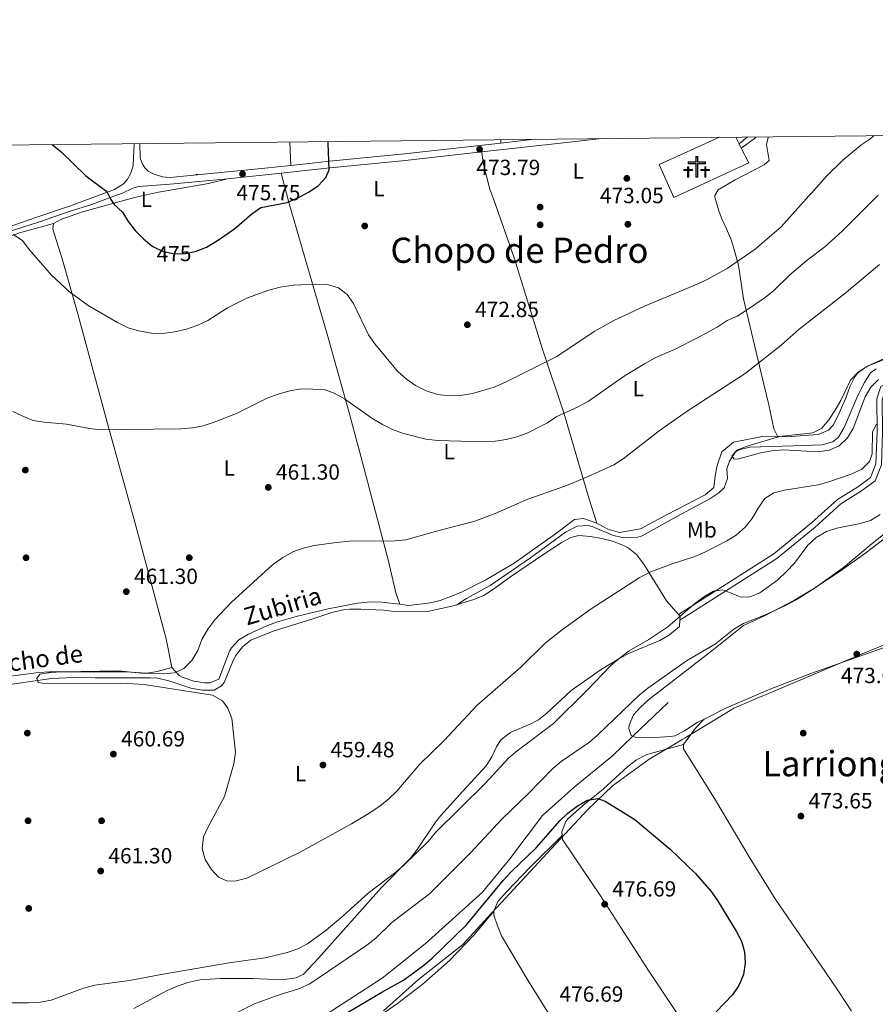
# Model space of a CAD drawing. Units: metres. Extents: x 573362 to 580245, y 4724192 to 4728897.
# Drawn here: x 575076 to 575466, y 4728447 to 4728897 of the extents above; entities that cross this region are included whole.
import ezdxf
from ezdxf.enums import TextEntityAlignment as Align

# ---------------------------------------------------------------- set-up
doc = ezdxf.new("R2010")
doc.units = ezdxf.units.M
doc.header["$MEASUREMENT"] = 0
doc.linetypes.add('DGN Style 3', pattern=[120.93858, 86.3847, -34.55388])
doc.linetypes.add('DGN Style 5', pattern=[60.46929, 25.91541, -34.55388])
for name, color, linetype, lineweight in [('Nivel 1', 7, 'Continuous', 0), ('Nivel 11', 7, 'Continuous', 0), ('Nivel 16', 7, 'Continuous', 0), ('Nivel 17', 7, 'Continuous', 0), ('Nivel 21', 7, 'Continuous', 0), ('Nivel 22', 7, 'Continuous', 0), ('Nivel 29', 7, 'Continuous', 0), ('Nivel 36', 7, 'Continuous', 0), ('Nivel 37', 7, 'Continuous', 0), ('Nivel 4', 7, 'Continuous', 0), ('Nivel 41', 7, 'Continuous', 0), ('Nivel 43', 7, 'Continuous', 0), ('Nivel 45', 7, 'Continuous', 0), ('Nivel 5', 7, 'Continuous', 0), ('Nivel 61', 7, 'Continuous', 0), ('Nivel 7', 7, 'Continuous', 0)]:
    doc.layers.add(name, color=color, linetype=linetype, lineweight=lineweight)
doc.styles.add('Style-arial', font='arial.shx', dxfattribs={"bigfont": 'arialbig.shx'})
doc.styles.add('Style-Arial Narrow', font='txt')
doc.styles.add('Style-Helvetica-Narrow-Oblique', font='txt')
doc.styles.add('Style-Times New Roman', font='txt')
doc.styles.add('Style-timesi', font='timesi.shx', dxfattribs={"bigfont": 'timesibig.shx'})

# ---------------------------------------------------------------- blocks, each defined once
blk = doc.blocks.new('5CEMEN')
at = {"layer": 'Nivel 29', "color": 7, "linetype": 'Continuous', "lineweight": 0, "flags": 128}
for points in [[(2.599975794553757, -42.0996079146862), (2.599975794553757, 19.59981748461723), (37.69964888691902, 19.59981748461723), (37.69964888691902, 28.49973458051682), (2.599975794553757, 28.49973458051682), (2.599975794553757, 53.1995045542717), (-7.09993389248848, 53.1995045542717), (-7.09993389248848, 28.49973458051682), (-42.29960605502129, 28.49973458051682), (-42.29960605502129, 19.59981748461723), (-7.199932962656021, 19.59981748461723), (-7.199932962656021, -42.0996079146862), (2.599975794553757, -42.0996079146862)], [(-7.09993389248848, 26.69975134730339), (-40.5996218919754, 26.69975134730339), (-40.5996218919754, 21.29980164766312), (-5.399949729442596, 21.29980164766312), (-5.399949729442596, -40.29962468147278), (0.7999925315380096, -40.29962468147278), (0.7999925315380096, 21.29980164766312), (35.99966472387314, 21.29980164766312), (35.99966472387314, 26.69975134730339), (2.599975794553757, 26.69975134730339), (0.8999916017055511, 28.49973458051682), (0.8999916017055511, 51.39952132105827), (-5.299950659275055, 51.39952132105827), (-5.299950659275055, 28.49973458051682), (-7.09993389248848, 26.69975134730339)], [(-39.49963214993477, -41.5996125638485), (-39.49963214993477, -10.79989939928055), (-21.89979603886604, -10.79989939928055), (-21.89979603886604, -6.299941301345825), (-39.49963214993477, -6.299941301345825), (-39.49963214993477, 5.999944120645523), (-44.29958742856979, 5.999944120645523), (-44.29958742856979, -6.299941301345825), (-61.8994235098362, -6.299941301345825), (-61.8994235098362, -10.79989939928055), (-44.39958649873734, -10.79989939928055), (-44.39958649873734, -41.5996125638485), (-39.49963214993477, -41.5996125638485)], [(-44.29958742856979, -7.199932932853699), (-61.09943097829819, -7.199932932853699), (-61.09943097829819, -9.899907797574997), (-43.49959489703178, -9.899907797574997), (-43.49959489703178, -40.69962093234062), (-40.39962375164032, -40.69962093234062), (-40.39962375164032, -9.899907797574997), (-22.79978767037392, -9.899907797574997), (-22.79978767037392, -7.199932932853699), (-39.49963214993477, -7.199932932853699), (-40.39962375164032, -6.299941301345825), (-40.39962375164032, 5.099952518939972), (-43.49959489703178, 5.099952518939972), (-43.49959489703178, -6.299941301345825), (-44.29958742856979, -7.199932932853699)], [(38.09964516758919, -41.69961163401604), (38.09964516758919, -10.89989846944809), (55.69948124885559, -10.89989846944809), (55.69948124885559, -6.399940371513367), (38.19964423775673, -6.399940371513367), (38.19964423775673, 5.899945050477982), (33.29968985915184, 5.899945050477982), (33.29968985915184, -6.399940371513367), (15.69985377788544, -6.399940371513367), (15.69985377788544, -10.89989846944809), (33.29968985915184, -10.89989846944809), (33.29968985915184, -41.69961163401604), (38.09964516758919, -41.69961163401604)], [(33.29968985915184, -7.29993200302124), (16.59984540939331, -7.29993200302124), (16.59984540939331, -9.999906867742538), (34.19968149065971, -9.999906867742538), (34.19968149065971, -40.79962000250816), (37.29965260624886, -40.79962000250816), (37.29965260624886, -9.999906867742538), (54.79948964715004, -9.999906867742538), (54.79948964715004, -7.29993200302124), (38.19964423775673, -7.29993200302124), (37.29965260624886, -6.399940371513367), (37.29965260624886, 5.099952518939972), (34.19968149065971, 5.099952518939972), (34.19968149065971, -6.399940371513367), (33.29968985915184, -7.29993200302124)], [(-40.39962375164032, -40.69962093234062), (-43.49959489703178, -40.69962093234062), (-43.49959489703178, -37.8996470272541)], [(0.7999925315380096, -40.29962468147278), (-5.399949729442596, -40.29962468147278), (-5.399949729442596, -34.59967774152756)], [(37.29965260624886, -40.79962000250816), (34.19968149065971, -40.79962000250816), (34.09968242049217, -37.8996470272541)]]:
    blk.add_lwpolyline(points, dxfattribs=at)
blk = doc.blocks.new('5PATER')
at = {"layer": 'Nivel 7', "linetype": 'Continuous', "lineweight": 0}
h = blk.add_hatch(color=51, dxfattribs=at)
edge = h.paths.add_edge_path()
edge.add_ellipse((-0.007756859064102173, 0.0385989248752594), major_axis=(-10.95721237655889, -11.10700355671524), ratio=0.9994222409660316, start_angle=0, end_angle=360)
blk = doc.blocks.new('5PERFI')
at = {"layer": 'Nivel 17', "linetype": 'Continuous', "lineweight": 0}
h = blk.add_hatch(color=7, dxfattribs=at)
edge = h.paths.add_edge_path()
edge.add_arc((0.04128891229629517, 0.03329896926879883), 15.59985471244623, 315.0000000018422, 675.0000000018422)

msp = doc.modelspace()

# ---------------------------------------------------------------- linework, layer by layer
at = {"layer": 'Nivel 1', "color": 7, "linetype": 'Continuous', "lineweight": 0}
msp.add_polyline3d([(575472.9400000013, 4728612.470000001, 472.21), (575460.1900000013, 4728607.32, 472.65), (575416.5300000012, 4728588.85, 472.66), (575413.1499999985, 4728587.390000001, 472.69), (575405.629999999, 4728584.15, 472.78), (575401.7699999996, 4728582.48, 472.82), (575400.8500000015, 4728581.92, 472.83), (575379.5100000016, 4728568.98, 473.08), (575378.4200000018, 4728568.34, 473.01), (575372.3500000015, 4728564.73, 473.41), (575363.1499999985, 4728559.27, 473.63), (575346.4600000009, 4728547.140000001, 474.53), (575335.0799999982, 4728536.380000001, 475.18), (575324.75, 4728525.24, 475.77), (575316.620000001, 4728516.460000001, 475.93), (575293.6700000018, 4728491.630000001, 475.94), (575291.0799999982, 4728488.800000001, 475.96), (575278.1999999993, 4728474.689999999, 476.72), (575257.8900000006, 4728458.810000001, 476.44), (575242, 4728444.41, 478.07)], dxfattribs=at)
at = {"layer": 'Nivel 11', "color": 142, "linetype": 'DGN Style 3', "lineweight": 13}
for points in [[(575273.1900000013, 4728629.130000001, 457.46), (575275.370000001, 4728629.630000001, 457.46), (575279.8200000003, 4728632.52, 457.46), (575290.6700000018, 4728638.529999999, 457.46), (575308.9299999997, 4728651.130000001, 457.46), (575325.0199999996, 4728662.779999999, 457.46), (575330.2800000012, 4728665.630000001, 456.85), (575335.3099999987, 4728665.84, 456.85), (575337.129999999, 4728665.369999999, 456.85), (575346.3299999982, 4728661.460000001, 456.85), (575351.3999999985, 4728660.32, 456.85), (575357.4800000004, 4728660.369999999, 456.85), (575359.8900000006, 4728661.210000001, 456.85), (575375.7399999984, 4728669.93, 456.77), (575390.8399999999, 4728678.08, 456.02), (575394.9600000009, 4728680.810000001, 455.77), (575397.370000001, 4728683, 455.63), (575398.8900000006, 4728687.369999999, 455.63), (575398.5399999991, 4728691.720000001, 455.03), (575399.7600000016, 4728695.16, 455.03), (575402.5100000016, 4728699.48, 455.03), (575404.0700000003, 4728700.48, 455.03), (575409.0100000016, 4728701.59, 455.03), (575429.0100000016, 4728702.189999999, 454.46), (575442.0300000012, 4728702.67, 454.42), (575446.9600000009, 4728703.98, 454.42), (575449.4699999988, 4728706.15, 454.42), (575452.0199999996, 4728710.540000001, 454.42), (575458.3399999999, 4728725.220000001, 454.42), (575461.3999999985, 4728731.16, 454.42), (575464.1400000006, 4728735.550000001, 454.42), (575466.6400000006, 4728737.43, 454.42)], [(575065.6999999993, 4728592.449999999, 460.5), (575090.5500000007, 4728596.01, 461.06), (575100.5300000012, 4728596.48, 460.5), (575110.5100000016, 4728596.359999999, 460.04), (575135.4100000001, 4728596.369999999, 459.89), (575139.120000001, 4728596.18, 459.89), (575143.9899999984, 4728595.01, 459.89), (575154.1000000015, 4728591.630000001, 459.89), (575159.3999999985, 4728590.74, 459.89), (575164.6900000013, 4728590.790000001, 459.89), (575168.1000000015, 4728592.68, 459.89), (575169.3299999982, 4728594.25, 459.89), (575173.0300000012, 4728603.51, 459.37), (575174.5199999996, 4728606.43, 459.28), (575177.5899999999, 4728610.51, 459.28), (575181.5199999996, 4728613.609999999, 459.28), (575191.6099999994, 4728617.699999999, 459.28), (575209.2399999984, 4728623.220000001, 459.28), (575218.8200000003, 4728626.27, 458.57), (575223.6600000001, 4728627.4, 458.16), (575226.6400000006, 4728627.720000001, 458.07), (575231.629999999, 4728627.73, 458.07), (575241.8900000006, 4728627.23, 458.07), (575246.879999999, 4728626.65, 457.46), (575257.4600000009, 4728626.42, 457.46), (575262.75, 4728626.779999999, 457.46), (575273.1900000013, 4728629.130000001, 457.46)]]:
    msp.add_polyline3d(points, dxfattribs=at)
at = {"layer": 'Nivel 16', "color": 1, "linetype": 'Continuous', "lineweight": 13, "elevation": 474.41, "flags": 128}
for points in [[(575402.5899999999, 4728843.09), (575404.1900000013, 4728839.949999999)], [(575404.1900000013, 4728839.949999999), (575405.1499999985, 4728838.07)]]:
    msp.add_lwpolyline(points, dxfattribs=at)
at = {"layer": 'Nivel 16', "color": 1, "linetype": 'Continuous', "lineweight": 13}
msp.add_polyline3d([(575405.1499999985, 4728838.07, 474.41), (575408.5899999999, 4728831.33, 474.41), (575374.4100000001, 4728815.58, 474.41), (575367.620000001, 4728830.65, 474.91), (575395.1400000006, 4728843.01, 474.5)], dxfattribs=at)
at = {"layer": 'Nivel 21', "color": 7, "linetype": 'Continuous', "lineweight": 0, "extrusion": (-0.1072726871431515, 0.9763000106184324, 0.1879650495691583), "elevation": 4555139.432833031, "flags": 128}
msp.add_lwpolyline([(-1088381.160319101, -871263.4450212559), (-1088363.593977183, -871263.3839323903), (-1088326.119129971, -871262.8646770362)], dxfattribs=at)
at = {"layer": 'Nivel 21', "color": 7, "linetype": 'DGN Style 3', "lineweight": 0, "extrusion": (0.01345472429207095, 0.001519222600142988, 0.9999083269764862), "elevation": 15398.21966086337, "flags": 128}
msp.add_lwpolyline([(575237.0217947774, 4728822.423829129), (575252.4332253747, 4728824.163831137)], dxfattribs=at)
at = {"layer": 'Nivel 21', "color": 7, "linetype": 'Continuous', "lineweight": 0, "extrusion": (0.03380994980383028, 0.02832247103985782, 0.9990268889917122), "elevation": 153859.3989963801, "flags": 128}
msp.add_lwpolyline([(3255505.846637245, -3474338.274578858), (3255505.846637245, -3474343.262644615)], dxfattribs=at)
at = {"layer": 'Nivel 21', "color": 7, "linetype": 'Continuous', "lineweight": 0, "extrusion": (-0.08554946224173045, 0.1773133665519639, 0.9804291201061704), "elevation": 789724.6242154244, "flags": 128}
msp.add_lwpolyline([(-2573121.410442609, -3930442.981135955), (-2573128.495325144, -3930444.250994021), (-2573129.786749147, -3930444.657348601)], dxfattribs=at)
at = {"layer": 'Nivel 21', "color": 7, "linetype": 'Continuous', "lineweight": 0, "elevation": 475.75, "flags": 128}
msp.add_lwpolyline([(575146.3200000003, 4728821.73), (575170.75, 4728824.109999999)], dxfattribs=at)
at = {"layer": 'Nivel 21', "color": 7, "linetype": 'DGN Style 3', "lineweight": 0, "elevation": 474.65, "flags": 128}
msp.add_lwpolyline([(575156.3099999987, 4728825.99), (575157.3500000015, 4728826)], dxfattribs=at)
at = {"layer": 'Nivel 21', "color": 7, "linetype": 'Continuous', "lineweight": 0, "extrusion": (-0.07957734142297085, 0.8163699025980068, 0.57202065422865), "elevation": 3814971.2577608, "flags": 128}
msp.add_lwpolyline([(-1031234.941700045, -2659915.013451898), (-1031252.46435966, -2659915.013451897), (-1031259.677180246, -2659915.171942247)], dxfattribs=at)
at = {"layer": 'Nivel 21', "color": 7, "linetype": 'DGN Style 3', "lineweight": 0, "extrusion": (0.005403421188454149, 0.0004111298730345548, 0.9999853168980473), "elevation": 5527.660703921612, "flags": 128}
msp.add_lwpolyline([(575133.5129700676, 4728819.717064505), (575135.3529972434, 4728819.857064515)], dxfattribs=at)
at = {"layer": 'Nivel 21', "color": 7, "linetype": 'DGN Style 3', "lineweight": 0, "extrusion": (0.01716640976239191, 0.01648231871333021, 0.9997167836671055), "elevation": 88285.61230668353, "flags": 128}
msp.add_lwpolyline([(3012391.140696689, -3688917.364764683), (3012391.140696691, -3688939.635393322)], dxfattribs=at)
at = {"layer": 'Nivel 21', "color": 7, "linetype": 'DGN Style 3', "lineweight": 0}
for points in [[(575199.6400000006, 4728830.15, 475.54), (575213.5700000003, 4728831.689999999, 475.29), (575215.879999999, 4728831.939999999, 475.25), (575251.4699999988, 4728835.41, 474.26), (575295.4699999988, 4728840.359999999, 473.66)], [(575128.2699999996, 4728840.109999999, 476.44), (575127.7399999984, 4728829.93, 475.92), (575126.6499999985, 4728826.33, 475.49), (575125.25, 4728823.890000001, 475.36), (575123.4899999984, 4728821.84, 475.4), (575123.4100000001, 4728821.75, 475.4), (575119.2800000012, 4728819.15, 475.29), (575100.370000001, 4728812.130000001, 473.95), (575098.8299999982, 4728811.630000001, 472.23), (575083.9299999997, 4728806.52, 471.63), (575062.5199999996, 4728799.189999999, 469.8), (575061.4899999984, 4728798.84, 469.69), (575019.6600000001, 4728783.76, 467.87), (574979.8000000007, 4728770.199999999, 466.65), (574916.4400000013, 4728747.07, 465.44), (574758.9899999984, 4728691.630000001, 467.87), (574690.1099999994, 4728667.83, 468.48)], [(575137.3900000006, 4728826.130000001, 476.08), (575141.129999999, 4728824.970000001, 475.92), (575144.5199999996, 4728824.6, 475.76), (575146.1900000013, 4728824.73, 475.75), (575187.870000001, 4728828.85, 475.75), (575199.6400000006, 4728830.15, 475.54)], [(575601.6600000001, 4728768.050000001, 454.35), (575601.0899999999, 4728765.279999999, 454.97), (575584.2699999996, 4728763.23, 454.35), (575567.8000000007, 4728759.67, 454.35), (575536.4100000001, 4728753.49, 456.18), (575511.5799999982, 4728745.5, 456.18), (575482.7199999988, 4728734.99, 456.18), (575471.2399999984, 4728730.540000001, 456.18), (575468.7600000016, 4728729.27, 456.18), (575466.9400000013, 4728723.65, 457.39), (575467.0700000003, 4728708.710000001, 460.43), (575466.5700000003, 4728694.08, 461.65), (575464.129999999, 4728687.83, 461.65), (575458.5599999987, 4728683.74, 461.65), (575448.9600000009, 4728677.75, 462.86), (575437.2199999988, 4728667.07, 464.08), (575419.9100000001, 4728652.91, 464.69), (575376.5300000012, 4728625.26, 464.69)], [(575067.4899999984, 4728388.15, 478.55), (575095.8299999982, 4728390.27, 478.53), (575119, 4728395.33, 478.27), (575139.0300000012, 4728403.560000001, 477.25), (575188.5700000003, 4728427.75, 475.17), (575207.2399999984, 4728436.619999999, 474.52), (575218.4899999984, 4728444.630000001, 473.92), (575241.4299999997, 4728459.4, 473.76), (575261, 4728475.01, 473.53), (575287.0500000007, 4728498.540000001, 474), (575299.6400000006, 4728513.73, 473.88), (575314.4899999984, 4728533.560000001, 473.03), (575328.8900000006, 4728546.43, 473.02), (575346.4299999997, 4728560.77, 471.46), (575355.75, 4728569.720000001, 471.16)]]:
    msp.add_polyline3d(points, dxfattribs=at)
at = {"layer": 'Nivel 21', "color": 7, "linetype": 'Continuous', "lineweight": 0}
for points in [[(575130.7699999996, 4728840.140000001, 476.68), (575131, 4728833.66, 476.24), (575131.9899999984, 4728830.73, 476.24), (575133.1499999985, 4728829.01, 476.21), (575134.6499999985, 4728827.59, 476.17), (575137.3900000006, 4728826.130000001, 476.08)], [(575195.3599999994, 4728826.6, 475.62), (575216.1900000013, 4728828.9, 475.25), (575251.7899999991, 4728832.369999999, 474.26), (575286.8000000007, 4728836.310000001, 473.78)], [(575144.4800000004, 4728821.59, 475.76), (575130.3299999982, 4728820.529999999, 475.76), (575127.6400000006, 4728819.800000001, 475.76), (575122.6099999994, 4728817.35, 475.61), (575120.25, 4728816.550000001, 475.29), (575108.5500000007, 4728812.210000001, 474.46), (575099.5799999982, 4728809.380000001, 472.23), (575084.6999999993, 4728804.279999999, 471.63), (575062.5500000007, 4728797.300000001, 469.74), (575062.0899999999, 4728797.15, 469.69), (575020.2600000016, 4728782.060000001, 467.87), (574980.3900000006, 4728768.51, 466.65), (574920.1999999993, 4728746.540000001, 465.44)], [(575377.1499999985, 4728622.699999999, 464.69), (575421.370000001, 4728650.890000001, 464.69), (575438.8500000015, 4728665.18, 464.08), (575450.4699999988, 4728675.75, 462.86), (575459.9600000009, 4728681.68, 461.65), (575466.1799999997, 4728686.25, 461.65), (575469.0399999991, 4728693.57, 461.65), (575469.5500000007, 4728708.68, 460.43), (575469.4299999997, 4728723.27, 457.39), (575470.8099999987, 4728727.52, 456.18), (575483.6000000015, 4728732.66, 456.18), (575512.3900000006, 4728743.15, 456.18), (575537.0399999991, 4728751.08, 456.18), (575568.3000000007, 4728757.23, 454.35), (575584.6799999997, 4728760.77, 454.35), (575600.5599999987, 4728762.699999999, 454.94)]]:
    msp.add_polyline3d(points, dxfattribs=at)
at = {"layer": 'Nivel 22', "color": 30, "linetype": 'DGN Style 5', "lineweight": 30, "elevation": 475, "flags": 128}
msp.add_lwpolyline([(575136.7600000016, 4728793.199999999), (575141.129999999, 4728791.07), (575146.4299999997, 4728789.890000001), (575151.7100000009, 4728790), (575156.0100000016, 4728790.960000001)], dxfattribs=at)
at = {"layer": 'Nivel 36', "color": 92, "linetype": 'Continuous', "lineweight": 0, "flags": 128}
for points, elevation in [([(575199.2600000016, 4728840.890000001), (575199.6400000006, 4728830.15)], 475.54), ([(575295.4699999988, 4728840.359999999), (575295.4100000001, 4728841.93)], 473.66), ([(575323.4899999984, 4728524.439999999), (575308.6999999993, 4728509.890000001), (575298.3900000006, 4728499.050000001), (575294.1700000018, 4728494.32), (575292.3299999982, 4728489.939999999)], 475.93)]:
    msp.add_lwpolyline(points, dxfattribs=dict(at, elevation=elevation))
at = {"layer": 'Nivel 36', "color": 92, "linetype": 'Continuous', "lineweight": 0, "extrusion": (-0.1360845895953946, 0.1319652722887233, 0.9818687037401773), "elevation": 546170.8921623576, "flags": 128}
msp.add_lwpolyline([(-3795177.899732485, -2826526.806196522), (-3795179.218474511, -2826527.966765115), (-3795179.30590947, -2826529.074580591)], dxfattribs=at)
at = {"layer": 'Nivel 36', "color": 92, "linetype": 'Continuous', "lineweight": 0, "extrusion": (0.710825380049439, -0.5238712044447006, 0.4693466099070384), "elevation": -2067943.374586646, "flags": 128}
msp.add_lwpolyline([(4147849.272151183, 1099705.961842953), (4147858.506564371, 1099705.984492648), (4147864.219554462, 1099704.659485375)], dxfattribs=at)
at = {"layer": 'Nivel 36', "color": 92, "linetype": 'Continuous', "lineweight": 0}
for points in [[(575421.6000000015, 4728706.630000001, 455.65), (575420.0100000016, 4728710.040000001, 456.26), (575417.75, 4728720.91, 456.87), (575414.2100000009, 4728735.32, 458.92), (575411.8500000015, 4728744.890000001, 460.68), (575406.129999999, 4728769.369999999, 466.59), (575403.8299999982, 4728784.609999999, 469.63), (575401.2600000016, 4728793.960000001, 472.1), (575400.3000000007, 4728796.720000001, 472.67), (575398.3299999982, 4728801.290000001, 472.9), (575396.2100000009, 4728805.85, 472.64), (575394.9100000001, 4728809.43, 472.67), (575393.1099999994, 4728815.689999999, 473.18), (575393.0700000003, 4728816.43, 473.18), (575394.629999999, 4728819.060000001, 473.18), (575402.3000000007, 4728823.529999999, 473.18), (575415.5599999987, 4728830.4, 473.18), (575417.9100000001, 4728832.41, 472.93), (575416.6900000013, 4728839.77, 472.43), (575417.3299999982, 4728842.84, 472.43), (575417.6000000015, 4728843.25, 472.41)], [(575286.8000000007, 4728836.310000001, 473.78), (575287.4400000013, 4728831.26, 473.78), (575290.5300000012, 4728819.27, 473.78), (575292.2800000012, 4728814.42, 473.78), (575301.5199999996, 4728788.040000001, 473.17), (575314.3200000003, 4728746.75, 471.96), (575324.2100000009, 4728717.26, 464.66), (575335.75, 4728677.83, 457.98), (575339.2600000016, 4728666.960000001, 457.37)], [(575091.4100000001, 4728803.630000001, 471.5), (575094.8200000003, 4728805.529999999, 471.5), (575104.25, 4728808.84, 472.23), (575116.879999999, 4728812.290000001, 474.72), (575125.0199999996, 4728814.59, 475.76), (575129.8399999999, 4728815.859999999, 475.98), (575139.2899999991, 4728817.949999999, 476.08), (575146.4400000013, 4728819.109999999, 475.99), (575162.129999999, 4728821.9, 475.99), (575170.75, 4728824.109999999, 475.75)], [(575195.3599999994, 4728826.6, 475.62), (575198.7199999988, 4728813.25, 474.54), (575216.5799999982, 4728752.07, 468.08), (575226.629999999, 4728716.220000001, 464.34), (575231.7899999991, 4728696.949999999, 462.81), (575244.2800000012, 4728649.59, 459.95), (575247.5199999996, 4728635.130000001, 458.55), (575249.4299999997, 4728630.02, 458.13)], [(574972.7800000012, 4728762.5, 465.8), (574977.8999999985, 4728764.199999999, 466.05), (575027.9100000001, 4728781.76, 467.43), (575062.5899999999, 4728794.630000001, 469.25), (575075.9299999997, 4728799.41, 470.47), (575091.4100000001, 4728803.630000001, 471.5)], [(575145.4100000001, 4728601.15, 459.95), (575142.7899999991, 4728614.189999999, 460.56), (575128.6000000015, 4728667.449999999, 462.62), (575116.4899999984, 4728710.699999999, 465.42), (575102.2600000016, 4728763.57, 469.76), (575095.4499999993, 4728787.609999999, 471.13), (575091.120000001, 4728801.140000001, 471.5), (575091.4100000001, 4728803.630000001, 471.5)], [(575473.8999999985, 4728743.17, 454.44), (575462.4200000018, 4728738.41, 455.04), (575458.3000000007, 4728735.529999999, 454.6), (575456.8599999994, 4728733.689999999, 454.44), (575454.6600000001, 4728729.16, 454.36), (575452.9600000009, 4728724.470000001, 454.35), (575449.3900000006, 4728716.040000001, 454.66), (575447.0199999996, 4728711.689999999, 454.93), (575444.9200000018, 4728709.310000001, 455.04), (575440.2699999996, 4728707.35, 455.03), (575425.9600000009, 4728706.35, 455.65), (575421.6000000015, 4728706.630000001, 455.65)], [(575339.2600000016, 4728666.960000001, 457.37), (575344.2699999996, 4728664.199999999, 457.37), (575349.5700000003, 4728662.689999999, 457.37), (575359.2100000009, 4728664.33, 457.37), (575371.2899999991, 4728670.970000001, 457.37), (575388.6499999985, 4728679.83, 456.76), (575392.6600000001, 4728683.279999999, 456.76), (575393.2399999984, 4728688.58, 456.76), (575394.1400000006, 4728693.26, 456.76), (575396.2600000016, 4728699.5, 456.76), (575401.5199999996, 4728703.9, 456.76), (575414.879999999, 4728706.5, 456.15), (575421.6000000015, 4728706.630000001, 455.65)], [(575542.6000000015, 4728700.33, 469.85), (575515.6499999985, 4728695.949999999, 469.85), (575511.25, 4728693.689999999, 470.01), (575503.8900000006, 4728687.140000001, 470.46), (575472.8999999985, 4728661.85, 470.46), (575461.9299999997, 4728653.4, 470.46), (575449.7199999988, 4728644.699999999, 470.46), (575437.6999999993, 4728636.779999999, 470.46), (575429.0799999982, 4728631.699999999, 470.46), (575416.0100000016, 4728624.77, 470.46), (575406.0899999999, 4728620.33, 470.46), (575392.4899999984, 4728609.33, 471.07), (575362.879999999, 4728586.369999999, 471.68), (575359.1999999993, 4728583.01, 471.64), (575356.0100000016, 4728579.449999999, 471.67), (575354.0500000007, 4728574.76, 472.2), (575353.879999999, 4728573.210000001, 472.28), (575354.8399999999, 4728570.1, 472.28), (575355.75, 4728569.720000001, 472.28)], [(575249.4299999997, 4728630.02, 458.13), (575253.4800000004, 4728629.43, 458.74), (575263.3599999994, 4728630.59, 458.26), (575267.7800000012, 4728631.73, 458.13), (575277.1700000018, 4728635.32, 458.13), (575288.6499999985, 4728641.08, 458.13), (575301.5799999982, 4728648.640000001, 458.13), (575320.4400000013, 4728662.050000001, 457.52), (575329.1000000015, 4728668.66, 458.13), (575333.1400000006, 4728669.01, 458.13), (575339.2600000016, 4728666.960000001, 457.37)], [(575376.5300000012, 4728625.26, 464.88), (575370.9600000009, 4728631.550000001, 463.26), (575360.6900000013, 4728648.279999999, 459.8), (575357.3999999985, 4728652.6, 459.01), (575353.5399999991, 4728655.710000001, 458.54), (575351.1400000006, 4728656.91, 458.4), (575346.3599999994, 4728658.68, 458.19), (575341.5300000012, 4728659.91, 458.02), (575336.1700000018, 4728660.83, 457.79), (575331.1099999994, 4728661.279999999, 457.38), (575327.4600000009, 4728660.439999999, 457.18), (575323.0100000016, 4728658.01, 457.18), (575315.0700000003, 4728652.869999999, 457.18), (575299.9100000001, 4728642.470000001, 457.18), (575291.7399999984, 4728636.49, 457.64), (575287.4899999984, 4728633.84, 457.86), (575283.1799999997, 4728632.060000001, 457.79), (575275.7699999996, 4728629.890000001, 457.34), (575273.1900000013, 4728629.130000001, 457.18)], [(575249.4299999997, 4728630.02, 458.13), (575241.0100000016, 4728630.890000001, 458.74), (575236.0199999996, 4728631.050000001, 458.74), (575230.120000001, 4728630.48, 458.74), (575216.7600000016, 4728627.880000001, 458.74), (575202.1900000013, 4728624.35, 458.74), (575193.6600000001, 4728621.949999999, 458.94), (575189, 4728620.24, 459.38), (575180.4400000013, 4728616.369999999, 459.95), (575176.0599999987, 4728613.67, 459.95), (575172.6000000015, 4728610.01, 459.95), (575171.7899999991, 4728608.52, 459.95), (575166.9100000001, 4728595.720000001, 459.95), (575162.879999999, 4728594.130000001, 459.95), (575160.3900000006, 4728594.109999999, 459.95), (575155.4499999993, 4728594.85, 459.95), (575150.1099999994, 4728596.68, 459.95), (575148.8500000015, 4728597.43, 459.95), (575145.4100000001, 4728601.15, 459.95)], [(575128.1700000018, 4728445.560000001, 466.91), (575143.3599999994, 4728453.779999999, 465.7), (575147.9699999988, 4728455.77, 465.7), (575152.7199999988, 4728457.369999999, 465.7), (575158.2600000016, 4728458.57, 465.7), (575167.5899999999, 4728459.27, 465.7), (575172.5599999987, 4728459.27, 466.07), (575182.5, 4728459.15, 467.44), (575195.6099999994, 4728458.58, 467.52), (575202.1400000006, 4728459.560000001, 467.52), (575205.5500000007, 4728461.15, 467.52), (575212.3299999982, 4728468.51, 467.24), (575241.0100000016, 4728500.66, 465.09), (575254.2899999991, 4728514.16, 465.09), (575257.379999999, 4728518.07, 464.86), (575265.7100000009, 4728530.560000001, 464.06), (575268.129999999, 4728533.57, 463.87), (575278.1600000001, 4728544.710000001, 463.26), (575288.8000000007, 4728556.16, 463.26), (575291.4299999997, 4728560.35, 463.26), (575293.5399999991, 4728564.949999999, 463.26), (575295.5500000007, 4728568.040000001, 463.26), (575299.870000001, 4728571.5, 462.66), (575309.1499999985, 4728575.34, 463.1), (575312.5899999999, 4728577.210000001, 463.26), (575316.4699999988, 4728580.32, 463.4), (575327.5, 4728590.540000001, 463.8), (575341.2699999996, 4728600.220000001, 464.59), (575349.8099999987, 4728605.42, 465.08), (575354.4800000004, 4728607.76, 465.27), (575368, 4728613.470000001, 465.7), (575372.3299999982, 4728615.949999999, 465.79), (575376.9800000004, 4728619.77, 465.7), (575377.1499999985, 4728622.699999999, 465.31)], [(575388.1900000013, 4728577.58, 472.42), (575398.3500000015, 4728582.74, 472.87), (575418.6099999994, 4728591.310000001, 472.64), (575437.2699999996, 4728598.49, 472.3), (575471.2699999996, 4728610.51, 472.27)], [(575031.6900000013, 4728589.17, 462.02), (575036.0799999982, 4728590.119999999, 461.79), (575053.4400000013, 4728594.369999999, 461.18), (575060.370000001, 4728595.720000001, 460.95), (575065.6400000006, 4728596.41, 460.77), (575084.6000000015, 4728598.75, 460.77), (575089.5799999982, 4728599.07, 460.77), (575124.129999999, 4728599.08, 460.77), (575134.2300000004, 4728598.57, 461.02), (575138.7600000016, 4728599.199999999, 460.77), (575145.4100000001, 4728601.15, 459.95)], [(575355.75, 4728569.720000001, 472.28), (575357.0199999996, 4728569.189999999, 472.28), (575367.9400000013, 4728569.24, 472.28), (575372.9299999997, 4728569.560000001, 472.28), (575374.7600000016, 4728569.960000001, 472.28), (575379.2600000016, 4728572.16, 472.28), (575384.9800000004, 4728575.960000001, 472.28), (575388.1900000013, 4728577.58, 472.42)], [(575323.4899999984, 4728524.439999999, 475.93), (575323.3200000003, 4728526.1, 475.93), (575325.0500000007, 4728530.800000001, 475.44), (575326.0700000003, 4728532.040000001, 475.32), (575333.6099999994, 4728538.73, 475.03), (575342.1499999985, 4728545.560000001, 474.71), (575353.4400000013, 4728555.949999999, 473.88), (575357.4100000001, 4728558.98, 473.63), (575361.7600000016, 4728561.25, 473.5), (575363.8000000007, 4728561.92, 473.5), (575378.8299999982, 4728565.91, 473.57)], [(575455.4100000001, 4728444.35, 471.01), (575449.25, 4728453.65, 472.4), (575443.2300000004, 4728462.59, 473.31), (575431.8399999999, 4728479.07, 474.36), (575420.6499999985, 4728495.609999999, 474.78), (575408.7199999988, 4728514.67, 474.72), (575393.3500000015, 4728540.529999999, 474.35), (575378.8500000015, 4728564.040000001, 473.57), (575378.8299999982, 4728565.91, 473.57)], [(575391.9100000001, 4728418.880000001, 471.44), (575386.0799999982, 4728427.9, 473.58), (575380.6600000001, 4728436.199999999, 474.54), (575370.7800000012, 4728450.93, 475.55), (575362.7600000016, 4728462.93, 475.93), (575340.9899999984, 4728496.99, 475.93), (575323.6600000001, 4728522.68, 475.93), (575323.4899999984, 4728524.439999999, 475.93)], [(575190.0300000012, 4728412.98, 479.52), (575190.2199999988, 4728414.27, 479.33), (575211.9200000018, 4728425.040000001, 479.33), (575220.7100000009, 4728429.790000001, 479.22), (575236.0799999982, 4728439.25, 478.72), (575248.4200000018, 4728447.76, 478.13), (575260.2300000004, 4728457, 477.53), (575272.0899999999, 4728467.43, 477.16), (575283.3299999982, 4728479.119999999, 476.74), (575292.3299999982, 4728489.939999999, 475.93)], [(575292.3299999982, 4728489.939999999, 475.93), (575292.3500000015, 4728488.07, 475.93), (575293.8900000006, 4728483.310000001, 476.08), (575295.8099999987, 4728478.689999999, 476.37), (575307.7800000012, 4728458.5, 477.08), (575321.870000001, 4728435.84, 477.03), (575332.629999999, 4728419.050000001, 475.9), (575340.7300000004, 4728406.49, 474.43), (575349.8000000007, 4728392.369999999, 472.28), (575352.1600000001, 4728387.390000001, 471.39)]]:
    msp.add_polyline3d(points, dxfattribs=at)
at = {"layer": 'Nivel 4', "color": 30, "linetype": 'Continuous', "lineweight": 30, "elevation": 475, "flags": 128}
for points in [[(575156.0100000016, 4728790.960000001), (575156.5899999999, 4728791.09), (575161.2600000016, 4728792.91), (575165.7699999996, 4728795.6), (575174.0500000007, 4728801.290000001), (575181.9200000018, 4728808.140000001), (575186.0100000016, 4728811.02), (575198, 4728813.24), (575203.4499999993, 4728815.710000001), (575208, 4728818.130000001), (575212.25, 4728820.99), (575215.629999999, 4728824.67), (575217.2300000004, 4728828.199999999), (575216.6900000013, 4728840.310000001), (575216.7699999996, 4728841.07)], [(575090.8200000003, 4728839.710000001), (575094.8999999985, 4728836.43), (575106.2100000009, 4728825.470000001), (575115.7699999996, 4728818.27), (575117.6799999997, 4728814.65), (575119.0899999999, 4728812.32), (575122.8999999985, 4728808.82), (575125.5700000003, 4728804.59), (575128.7800000012, 4728800.449999999), (575132.4699999988, 4728796.630000001), (575136.2899999991, 4728793.42), (575136.7600000016, 4728793.199999999)], [(575222.1700000018, 4728441.73), (575241.1700000018, 4728453.02), (575251.0399999991, 4728458.43), (575260.3299999982, 4728465.25), (575264.1400000006, 4728468.49), (575279.8900000006, 4728483.630000001), (575296.5599999987, 4728503.939999999), (575300.120000001, 4728507.880000001), (575311.5199999996, 4728518.810000001), (575322.379999999, 4728531.18), (575326.0700000003, 4728534.6), (575330.3599999994, 4728537.77), (575334.8999999985, 4728540.550000001), (575339.6600000001, 4728541.369999999), (575343.0700000003, 4728540.16), (575356.5199999996, 4728531.720000001), (575372.6900000013, 4728518.15), (575384.2699999996, 4728507.15), (575391.4499999993, 4728498.92), (575394.3299999982, 4728494.83), (575402.8299999982, 4728480.869999999), (575405.1600000001, 4728476.189999999), (575406.6000000015, 4728471.4), (575406.9600000009, 4728466.24), (575406.129999999, 4728460.960000001), (575404.0799999982, 4728456.01), (575401.120000001, 4728451.74), (575393.6999999993, 4728444.060000001)]]:
    msp.add_lwpolyline(points, dxfattribs=at)
at = {"layer": 'Nivel 5', "color": 30, "linetype": 'Continuous', "lineweight": 0, "flags": 128}
for points, elevation in [([(575465.7300000004, 4728843.779999999), (575463.7899999991, 4728842.199999999), (575459.6000000015, 4728839.470000001), (575451.2300000004, 4728832.390000001), (575443.9400000013, 4728825.32), (575437.1700000018, 4728817.57), (575435.8999999985, 4728816.23), (575423.379999999, 4728802.08), (575411.4299999997, 4728791.91), (575398.6799999997, 4728783.060000001), (575389.6000000015, 4728778.07), (575385.0799999982, 4728775.93), (575360.9800000004, 4728765.93), (575346.9499999993, 4728759.48), (575338, 4728754.32), (575321.0599999987, 4728743.01), (575297.5300000012, 4728731.27), (575292.4699999988, 4728729.01), (575282.5500000007, 4728726.18), (575277.0500000007, 4728725.26), (575272.0500000007, 4728724.98), (575266.5799999982, 4728725.699999999), (575261.4400000013, 4728727.25), (575256.5, 4728729.699999999), (575252.4699999988, 4728732.65), (575248.3999999985, 4728736.34), (575237.9499999993, 4728748.73), (575235.1400000006, 4728752.869999999), (575228.2300000004, 4728767.109999999), (575225.3200000003, 4728771.199999999), (575221.5100000016, 4728774.300000001), (575216.4699999988, 4728775.83), (575211.1499999985, 4728776.040000001), (575200.7399999984, 4728775.5), (575194.8299999982, 4728774.630000001), (575189.7199999988, 4728773.300000001), (575179.8999999985, 4728769.710000001), (575175.3500000015, 4728767.52), (575170.870000001, 4728765.189999999), (575161.879999999, 4728759.369999999), (575157.3599999994, 4728757.25), (575152.0799999982, 4728755.439999999), (575146.7399999984, 4728754.220000001), (575141.1700000018, 4728753.51), (575136.1700000018, 4728753.609999999), (575130.2899999991, 4728754.68), (575125.5100000016, 4728756.130000001), (575120.6600000001, 4728758.51), (575107.2100000009, 4728766.23), (575098.8099999987, 4728772.49), (575090.6099999994, 4728780.02), (575080.4400000013, 4728791.73), (575077.3099999987, 4728795.9), (575073.129999999, 4728798.65)], 470), ([(575467.5899999999, 4728816.630000001), (575451.1099999994, 4728800.140000001), (575443.2699999996, 4728793.09), (575435.1700000018, 4728786.880000001), (575427.2899999991, 4728780.27), (575419.9299999997, 4728773.040000001), (575416.0500000007, 4728769.880000001), (575407.5199999996, 4728764.07), (575403.3000000007, 4728761.34), (575398.7100000009, 4728759.359999999), (575394.0799999982, 4728756.42), (575384.8299999982, 4728751.32), (575375.3200000003, 4728746.41), (575365.8200000003, 4728742.310000001), (575360.9299999997, 4728739.699999999), (575352.25, 4728734.359999999), (575335.5, 4728722.540000001), (575330.8200000003, 4728719.949999999), (575321.0899999999, 4728715.67), (575316.6900000013, 4728712.790000001), (575307.4899999984, 4728708.01), (575302.8000000007, 4728706.27), (575297.9200000018, 4728705.119999999), (575292.8299999982, 4728704.359999999), (575282.4299999997, 4728704.140000001), (575266.7199999988, 4728704.66), (575261.2600000016, 4728705.34), (575251.1600000001, 4728707.859999999), (575246.0199999996, 4728709.699999999), (575241.5300000012, 4728711.890000001), (575236.6700000018, 4728714.880000001), (575224.1999999993, 4728723.65), (575219.5300000012, 4728726.32), (575214.8299999982, 4728727.99), (575204.5, 4728728.16), (575199.2300000004, 4728727.33), (575194.4100000001, 4728725.99), (575189.2699999996, 4728724.060000001), (575174.9200000018, 4728716.960000001), (575164.8000000007, 4728713.09), (575159.7600000016, 4728711.380000001), (575154.8500000015, 4728710.449999999), (575149.5399999991, 4728710.01), (575112.8200000003, 4728709.58), (575107.8500000015, 4728710.189999999), (575097.3299999982, 4728712.15), (575087.1000000015, 4728712.970000001), (575082.1700000018, 4728713.83), (575077.4100000001, 4728715.77), (575072.8500000015, 4728717.869999999)], 465), ([(575468.1900000013, 4728784.960000001), (575452.2600000016, 4728771.51), (575431.4600000009, 4728755.4), (575423.2600000016, 4728748.15), (575406.9699999988, 4728735.279999999), (575380.5, 4728718.09), (575367.6499999985, 4728709.029999999), (575351.2399999984, 4728696.310000001), (575347.0300000012, 4728693.6), (575337, 4728688.939999999), (575327.75, 4728685.119999999), (575322.5, 4728683.01), (575307.8000000007, 4728677.93), (575292.9600000009, 4728671.34), (575283.129999999, 4728667.67), (575267.879999999, 4728663.76), (575252.1900000013, 4728659.310000001), (575247.2199999988, 4728658.82), (575226.4400000013, 4728658.66), (575220.5500000007, 4728658.140000001), (575210.3099999987, 4728656.75), (575205.3599999994, 4728655.59), (575200.6799999997, 4728653.82), (575196.1000000015, 4728651.310000001), (575191.3200000003, 4728647.970000001), (575172.4699999988, 4728630.77), (575165.0899999999, 4728622.810000001), (575161.8000000007, 4728618.540000001), (575159.1600000001, 4728613.82), (575157.25, 4728608.91), (575154.6099999994, 4728604.32), (575150.9800000004, 4728600.57), (575146.6900000013, 4728598.699999999), (575141.7100000009, 4728598.27), (575131.5799999982, 4728598.439999999), (575121.1000000015, 4728599.540000001), (575095.3099999987, 4728599.189999999), (575090.0899999999, 4728598.890000001), (575085.1600000001, 4728598.07), (575083.7899999991, 4728596.09), (575084.5199999996, 4728594.199999999), (575086.4100000001, 4728593.960000001), (575101.7899999991, 4728593.689999999), (575122.5799999982, 4728593.93), (575132.8299999982, 4728593.369999999), (575163.9499999993, 4728588.4), (575168.5399999991, 4728585.83), (575170.9800000004, 4728582.52), (575172.7699999996, 4728577.85), (575174.4100000001, 4728562.48), (575173.75, 4728557.16), (575169.4899999984, 4728542.18), (575161.9699999988, 4728528.33), (575159.8999999985, 4728523.790000001), (575159.2899999991, 4728518.5), (575160.5899999999, 4728513.5), (575163.4299999997, 4728509.09), (575166.7800000012, 4728505.390000001), (575170.8500000015, 4728503.540000001), (575174.6999999993, 4728503.83), (575179.5700000003, 4728505.02), (575203.7100000009, 4728516.67), (575227.3000000007, 4728529.73), (575236.129999999, 4728535.09), (575240.4100000001, 4728538.060000001), (575244.4299999997, 4728541.23), (575248.0399999991, 4728544.689999999), (575258.379999999, 4728556.779999999), (575269.6499999985, 4728567.85), (575284.75, 4728583.869999999), (575304.6400000006, 4728601.199999999), (575315.6499999985, 4728612.130000001), (575323.5599999987, 4728618.48), (575336.6600000001, 4728627.9), (575358.4899999984, 4728642), (575363.379999999, 4728644.540000001), (575373.629999999, 4728648.449999999), (575383.9200000018, 4728651.800000001), (575388.5300000012, 4728653.73), (575398.5500000007, 4728658.9), (575402.8500000015, 4728661.449999999), (575406.9800000004, 4728665.18), (575410.0300000012, 4728669.140000001), (575412.7899999991, 4728673.84), (575415.8200000003, 4728678.17), (575419.9100000001, 4728680.82), (575424.7800000012, 4728681.960000001), (575440.1799999997, 4728684.51), (575445.0100000016, 4728685.800000001), (575455.2800000012, 4728689.279999999), (575460.1600000001, 4728691.540000001), (575463.6600000001, 4728695.029999999), (575464.8000000007, 4728698.560000001), (575465.0399999991, 4728708.68), (575466.7800000012, 4728712.15)], 460), ([(575472.2800000012, 4728742.960000001), (575462.6799999997, 4728738.619999999), (575458.4600000009, 4728735.779999999), (575454.9699999988, 4728732.199999999), (575450.4699999988, 4728722.85), (575447.9600000009, 4728718.529999999), (575445, 4728714.060000001), (575441.6999999993, 4728710.18), (575437.7300000004, 4728708.189999999), (575422.620000001, 4728706.43), (575407.8200000003, 4728702.060000001), (575403.1600000001, 4728700.27), (575400.8099999987, 4728697.57), (575401.870000001, 4728696.199999999), (575403.9600000009, 4728696.290000001), (575414.120000001, 4728699.109999999), (575419.0399999991, 4728699.960000001), (575424.379999999, 4728700.43), (575440.1600000001, 4728699.529999999), (575445.1799999997, 4728700.290000001), (575449.7699999996, 4728702.25), (575453.5300000012, 4728705.810000001), (575456.1900000013, 4728710.09), (575461.5599999987, 4728724.58), (575464.1999999993, 4728728.970000001), (575467.7300000004, 4728732.51)], 455), ([(575067.9200000018, 4728448.050000001), (575080.25, 4728448.08), (575085.5399999991, 4728448.449999999), (575090.4699999988, 4728449.25), (575105.2100000009, 4728454.869999999), (575110.3200000003, 4728456.130000001), (575126.0599999987, 4728458.32), (575141.5100000016, 4728461.26), (575172.5300000012, 4728466.540000001), (575187.9899999984, 4728468.699999999), (575198.0799999982, 4728471.130000001), (575202.8299999982, 4728472.800000001), (575207.3399999999, 4728474.960000001), (575215.75, 4728481.33), (575223.5899999999, 4728487.85), (575234.9299999997, 4728498.189999999), (575247.5199999996, 4728507.710000001), (575251.3099999987, 4728510.970000001), (575262.3299999982, 4728521.77), (575265.7100000009, 4728525.880000001), (575288.3500000015, 4728548.23), (575299.1099999994, 4728559.84), (575302.9299999997, 4728563.07), (575319.4800000004, 4728575.540000001), (575334.879999999, 4728590.75), (575345.6900000013, 4728601.939999999), (575349.4400000013, 4728605.24), (575354.0599999987, 4728608.73), (575363.0199999996, 4728613.9), (575371.5899999999, 4728619.630000001), (575383.7800000012, 4728630.07), (575388.120000001, 4728633.300000001), (575392.4699999988, 4728635.949999999), (575396.7800000012, 4728636.57), (575405.0300000012, 4728633.18), (575409.1400000006, 4728633.35), (575413.5599999987, 4728635.210000001), (575421.7300000004, 4728641.050000001), (575425.8200000003, 4728644.84), (575429.4499999993, 4728648.66), (575435.5399999991, 4728656.890000001), (575439.2699999996, 4728660.359999999), (575443.9499999993, 4728663.210000001), (575448.75, 4728664.6), (575459.3200000003, 4728666.73), (575464.1000000015, 4728668.189999999), (575468.5300000012, 4728670.880000001)], 465), ([(575319.1700000018, 4728554.960000001), (575322.9899999984, 4728558.189999999), (575335.9699999988, 4728567.050000001), (575339.7600000016, 4728570.32), (575358.6400000006, 4728588.449999999), (575362.4699999988, 4728591.67), (575380.2100000009, 4728604.07), (575393.4400000013, 4728611.92), (575401.8000000007, 4728618.65), (575406.120000001, 4728621.16), (575415.7199999988, 4728625.029999999), (575425.2699999996, 4728629.42), (575430.1499999985, 4728631.939999999), (575438.8200000003, 4728637.380000001), (575451.7600000016, 4728646.74), (575463.8599999994, 4728656.98), (575472.4499999993, 4728663.689999999)], 470), ([(575068.3000000007, 4728423.359999999), (575082, 4728423.93), (575113.1600000001, 4728429.35), (575144.2600000016, 4728433.98), (575154.2800000012, 4728435.99), (575164.5500000007, 4728438.84), (575169.25, 4728440.640000001), (575183.1600000001, 4728447.67), (575192.9699999988, 4728451.290000001), (575203.6799999997, 4728454.58), (575208.4299999997, 4728456.779999999), (575234.3900000006, 4728474.49), (575238.4100000001, 4728477.65), (575245.7300000004, 4728484.77), (575262.9899999984, 4728497.83), (575281.5799999982, 4728516.540000001), (575296.0599999987, 4728532.07), (575307.9100000001, 4728543.51), (575319.1700000018, 4728554.960000001)], 470)]:
    msp.add_lwpolyline(points, dxfattribs=dict(at, elevation=elevation))
at = {"layer": 'Nivel 61', "color": 7, "linetype": 'Continuous', "lineweight": 0, "flags": 128}
msp.add_lwpolyline([(573386.4299999997, 4726507.59), (573361.9100000001, 4728820.939999999), (576774.1099999994, 4728857.970000001), (580186.3200000003, 4728896.65), (580213.129999999, 4726583.32), (580239.9200000018, 4724269.970000001), (576825.4499999993, 4724231.27), (573410.9600000009, 4724194.23)], close=True, dxfattribs=at)

# ---------------------------------------------------------------- block references
at = {"layer": 'Nivel 17', "color": 7, "linetype": 'Continuous', "lineweight": 0, "xscale": 0.1000009313241567, "yscale": 0.1000009313241567, "zscale": 0.1000009313241567}
for p in [(575313.3999999985, 4728811.16, 473.85), (575233.3999999985, 4728802.550000001, 473.31), (575313.3999999985, 4728803.050000001, 472.7), (575353.3999999985, 4728803.300000001, 472.57), (575078.629999999, 4728691.16, 463.04), (575078.9400000013, 4728651.16, 461.82), (575153.3900000006, 4728651.16, 461.49), (575079.5500000007, 4728571.16, 460.61), (575433.3900000006, 4728571.16, 472.37), (575079.8599999994, 4728531.16, 461.96), (575113.3900000006, 4728531.16, 461.62), (575080.1700000018, 4728491.16, 462.51)]:
    msp.add_blockref('5PERFI', p, dxfattribs=at)
at = {"layer": 'Nivel 29', "color": 7, "linetype": 'Continuous', "lineweight": 0, "xscale": 0.1000009313241567, "yscale": 0.1000009313241567, "zscale": 0.1000009313241567}
msp.add_blockref('5CEMEN', (575385.1099999994, 4728828.939999999, 473.92), dxfattribs=at)
at = {"layer": 'Nivel 7', "color": 51, "linetype": 'Continuous', "lineweight": 0, "xscale": 0.1000009313241567, "yscale": 0.1000009313241567, "zscale": 0.1000009313241567}
for p in [(575285.7699999996, 4728837.52, 473.79), (575177.6700000018, 4728826.27, 475.75), (575352.9400000013, 4728824.25, 473.05), (575280.2199999988, 4728757.48, 472.85), (575189.4299999997, 4728683.279999999, 461.3), (575124.6799999997, 4728635.699999999, 461.3), (575457.8099999987, 4728607.220000001, 473.04), (575118.7899999991, 4728561.57, 460.69), (575214.3299999982, 4728556.630000001, 459.48), (575432.3299999982, 4728533.300000001, 473.65), (575112.9899999984, 4728508.23, 461.3), (575342.8200000003, 4728493.109999999, 476.69)]:
    msp.add_blockref('5PATER', p, dxfattribs=at)

# ---------------------------------------------------------------- texts
at = {"layer": 'Nivel 37', "color": 92, "linetype": 'Continuous', "lineweight": 0, "style": 'Style-Arial Narrow'}
for s, p in [('L', (575330.8131471053, 4728827.559979999, 473.35)), ('L', (575239.8831471056, 4728819.509979999, 473.96)), ('L', (575133.8431471027, 4728814.679979999, 475.89)), ('L', (575358.1931471042, 4728728.36998, 463.61)), ('L', (575271.8931471035, 4728699.62998, 464.33)), ('L', (575171.5831471048, 4728692.069979999, 462.89)), ('Mb', (575387.124830585, 4728663.899979999, 458.24)), ('L', (575204.1031471044, 4728552.609979998, 459.6))]:
    msp.add_text(s, height=6.99996, dxfattribs=at).set_placement(p, align=Align.MIDDLE_CENTER)
at = {"layer": 'Nivel 41', "color": 7, "linetype": 'Continuous', "lineweight": 0, "style": 'Style-arial'}
for s, p in [('473.79', (575284.3299999982, 4728825.75, 473.79)), ('475.75', (575174.9100000001, 4728814.26, 475.75)), ('473.05', (575340.6400000006, 4728812.939999999, 473.05)), ('472.85', (575283.7199999988, 4728760.98, 472.85)), ('461.30', (575192.9299999997, 4728686.779999999, 461.3)), ('461.30', (575128.1799999997, 4728639.199999999, 461.3)), ('473.04', (575450.5799999982, 4728593.949999999, 473.04)), ('460.69', (575122.2899999991, 4728565.07, 460.69)), ('459.48', (575217.8299999982, 4728560.130000001, 459.48)), ('473.65', (575435.8299999982, 4728536.800000001, 473.65)), ('461.30', (575116.4899999984, 4728511.73, 461.3)), ('476.69', (575346.3200000003, 4728496.609999999, 476.69)), ('476.69', (575322.2199999988, 4728448.6, 476.69))]:
    msp.add_text(s, height=6.99996, dxfattribs=at).set_placement(p)
at = {"layer": 'Nivel 41', "color": 7, "linetype": 'Continuous', "lineweight": 0, "style": 'Style-Helvetica-Narrow-Oblique'}
msp.add_text('475', height=6.9999, rotation=1.181077212749425, dxfattribs=at).set_placement((575146.4422074929, 4728789.894228937, 475), align=Align.MIDDLE_CENTER)
at = {"layer": 'Nivel 43', "color": 142, "linetype": 'Continuous', "lineweight": 0, "style": 'Style-timesi'}
for s, height, rotation, p in [('Zubiria', 7.99986, 16.44699998158319, (575179.6600000001, 4728620.23, 459.89)), ('Regacho de', 7.999980000000001, 7.549999979994193, (575046.4600000009, 4728595.880000001, 461.34))]:
    msp.add_text(s, height=height, rotation=rotation, dxfattribs=at).set_placement(p)
at = {"layer": 'Nivel 45', "color": 7, "linetype": 'Continuous', "lineweight": 0, "style": 'Style-Times New Roman'}
for s, p in [('Chopo de Pedro', (575303.9585569836, 4728791.46998, 473.08)), ('Larriongaña', (575459.2737866491, 4728557.229979999, 472.55))]:
    msp.add_text(s, height=11.49996, dxfattribs=at).set_placement(p, align=Align.MIDDLE_CENTER)

doc.saveas('drawing.dxf')
